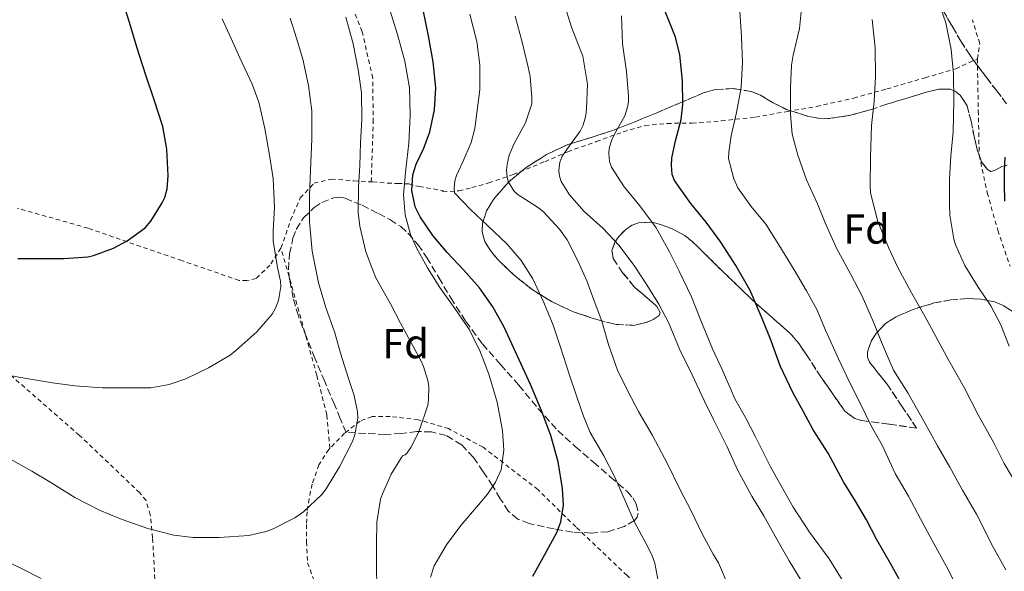
# Model space of a CAD drawing. Units: metres. Extents: x 589968 to 593399, y 4761411 to 4763769.
# Drawn here: x 590712 to 590949, y 4763079 to 4763211 of the extents above; entities that cross this region are included whole.
import ezdxf
from ezdxf.enums import TextEntityAlignment as Align

# ---------------------------------------------------------------- set-up
doc = ezdxf.new("R2010")
doc.units = ezdxf.units.M
doc.header["$MEASUREMENT"] = 0
doc.linetypes.add('DGN Style 2', pattern=[1.739922, 1.043953, -0.695969])
doc.linetypes.add('DGN Style 3', pattern=[2.435891, 1.739922, -0.695969])
for name, color, linetype, lineweight in [('Curva de nivel directora', 30, 'Continuous', 30), ('Curva de nivel intermedia', 30, 'Continuous', 0), ('Etiqueta de zona arbolada', 92, 'Continuous', 0), ('Tela metálica o alambrada', 7, 'DGN Style 2', 0), ('Zona arbolada', 92, 'DGN Style 3', 0)]:
    doc.layers.add(name, color=color, linetype=linetype, lineweight=lineweight)
doc.styles.add('Style-Arial', font='arial.ttf')

msp = doc.modelspace()

# ---------------------------------------------------------------- linework, layer by layer
at = {"layer": 'Curva de nivel directora', "color": 30, "linetype": 'Continuous', "lineweight": 30, "flags": 128}
for points, elevation in [([(590711.78, 4763153.89), (590717.62, 4763153.89), (590722.89, 4763153.89), (590728.62, 4763154.3), (590730.02, 4763154.61), (590734.78, 4763156.4), (590738.1, 4763158.17), (590742.39, 4763161.25), (590743.82, 4763162.91), (590746.54, 4763167.25), (590747.13, 4763168.56), (590747.7, 4763170.61), (590747.96, 4763173.81), (590747.66, 4763180.14), (590746.63, 4763185.61), (590744.52, 4763192.25), (590742.54, 4763197.95), (590740.49, 4763204.41), (590738.68, 4763210.61), (590736.71, 4763216.73)], 700), ([(590925.64, 4763073.36), (590921.57, 4763080.7), (590918.18, 4763086.56), (590915.77, 4763091.21), (590913.13, 4763095.68), (590910.25, 4763100.3), (590906.58, 4763107.18), (590902.98, 4763112.81), (590900.53, 4763117.25), (590898.1, 4763121.76), (590895.05, 4763128.13), (590892.9, 4763134.16), (590890.68, 4763139.55), (590887.78, 4763146.24), (590884.39, 4763152.22), (590880.79, 4763157.85), (590877.22, 4763162.65), (590873.53, 4763167.12), (590869.61, 4763172.61), (590869.11, 4763174.08), (590868.9, 4763176.37), (590869.02, 4763178.05), (590869.91, 4763182.16), (590871.26, 4763187.28), (590871.62, 4763190.93), (590871.53, 4763196.57), (590870.94, 4763202.81), (590869.86, 4763207.08), (590868.28, 4763211.05), (590866.12, 4763216.4)], 650), ([(590835.61, 4763077.71), (590838.5, 4763082.91), (590841.37, 4763088.17), (590842.35, 4763090.68), (590842.93, 4763094.71), (590842.74, 4763098.75), (590841.71, 4763105.13), (590839.91, 4763111.44), (590837.56, 4763117.63), (590835.05, 4763123.71), (590828.71, 4763137.44), (590825.97, 4763142.31), (590822.76, 4763146.88), (590818.92, 4763151.17), (590814.98, 4763155.37), (590811.59, 4763159.48), (590808.47, 4763163.95), (590807.31, 4763166.35), (590806.5, 4763170.21), (590806.71, 4763174), (590807.53, 4763176.58), (590809.37, 4763180.39), (590810.86, 4763184.37), (590811.95, 4763189.65), (590812.31, 4763194.93), (590811.65, 4763201.15), (590810.54, 4763207.37), (590809.25, 4763213.6)], 675), ([(590949, 4763178.25), (590948.84, 4763175), (590948.84, 4763171.74), (590948.92, 4763167.69)], 625)]:
    msp.add_lwpolyline(points, dxfattribs=dict(at, elevation=elevation))
at = {"layer": 'Curva de nivel intermedia', "color": 30, "linetype": 'Continuous', "lineweight": 0, "flags": 128}
for points, elevation in [([(590828.62, 4763107.95), (590828.26, 4763112.65), (590826.99, 4763119.41), (590825.01, 4763126.13), (590822.93, 4763131.62), (590820.33, 4763136.81), (590816.82, 4763141.94), (590813.24, 4763146.99), (590810.27, 4763151.69), (590807.53, 4763156.65), (590806.19, 4763159.7), (590804.87, 4763164.39), (590804.47, 4763169.17), (590805.09, 4763175.39), (590805.8, 4763181.63), (590806.14, 4763188.26), (590805.98, 4763194.89), (590804.85, 4763201.33), (590803.1, 4763207.66), (590800.79, 4763214.88)], 680), ([(590848.7, 4763195.81), (590847.64, 4763202.49), (590847.03, 4763203.97), (590844.84, 4763209.44), (590843.03, 4763215.34)], 660), ([(590937.4, 4763075.25), (590935, 4763079.98), (590931.59, 4763086.24), (590928.77, 4763091.44), (590925.86, 4763096.91), (590922.68, 4763102.32), (590919.53, 4763109.13), (590916.98, 4763113.61), (590914.25, 4763119.21), (590911.69, 4763124.27), (590909.01, 4763129.84), (590905.94, 4763136.7), (590903.8, 4763141.69), (590901.33, 4763146.17), (590898.39, 4763151.18), (590894.73, 4763157.2), (590891.62, 4763162.13), (590888.09, 4763166.43), (590884.89, 4763170.91), (590883.86, 4763173.04), (590882.65, 4763177.95), (590882.68, 4763179.44), (590883.29, 4763183.36), (590884.54, 4763188.94), (590885.69, 4763195.01), (590885.94, 4763201.08), (590885.75, 4763207.12), (590885.34, 4763213.26)], 645), ([(590949.29, 4763079.17), (590946.17, 4763084.78), (590942.21, 4763092.56), (590938.84, 4763098.35), (590935.81, 4763103.84), (590932.87, 4763108.99), (590929.48, 4763115.01), (590925.67, 4763121.65), (590922.26, 4763127.12), (590921.46, 4763128.94), (590919.38, 4763133.82), (590917.48, 4763138.65), (590914.76, 4763144.85), (590912.05, 4763150.09), (590908.6, 4763156.37), (590905.88, 4763162.45), (590903.96, 4763167.07), (590901.35, 4763172.83), (590899.29, 4763178.77), (590897.94, 4763183.74), (590897.51, 4763188.53), (590897.51, 4763194.97), (590897.72, 4763200.35), (590898.18, 4763202.73), (590899.7, 4763209.15), (590900.14, 4763213.9)], 640), ([(590950.1, 4763132.91), (590948.07, 4763138.01), (590945.69, 4763142.57), (590942.65, 4763147.05), (590939.37, 4763152.27), (590937.22, 4763157.05), (590936.78, 4763158.57), (590935.78, 4763164.3), (590935.7, 4763166.88), (590935.69, 4763172.99), (590936.04, 4763178.51), (590936.57, 4763184.33), (590936.79, 4763191.69), (590936.65, 4763198.22), (590936.14, 4763204.08), (590934.84, 4763210.49), (590933.19, 4763215.26)], 630), ([(590708.65, 4763106.59), (590715.19, 4763102.9), (590719.75, 4763100.13), (590725.53, 4763096.54), (590731.43, 4763093.54), (590736.05, 4763091.62), (590738.02, 4763090.88), (590743.09, 4763089.14), (590749.29, 4763087.52), (590753.96, 4763086.96), (590760.2, 4763086.94), (590767.33, 4763087.47), (590771.53, 4763088.42), (590773.17, 4763089.01), (590778.37, 4763091.65), (590780.49, 4763093.09), (590784.89, 4763097.25), (590785.93, 4763098.65), (590789.14, 4763103.95), (590792.25, 4763109.97), (590792.84, 4763111.58), (590793.49, 4763115.61), (590793.41, 4763117.15), (590792.65, 4763121.02), (590791.29, 4763125.15), (590789.37, 4763131.2), (590787.97, 4763136.08), (590785.81, 4763142.19), (590784.04, 4763148.09), (590782.52, 4763155.68), (590781.9, 4763162.73), (590781.9, 4763169.07), (590782.17, 4763175.02), (590782.44, 4763182.57), (590782.44, 4763189.34), (590781.69, 4763195.47), (590780.3, 4763201.77), (590778.82, 4763206.81), (590777.27, 4763211.58)], 690), ([(590708.95, 4763125.98), (590713.88, 4763125.09), (590720.15, 4763124.09), (590725.48, 4763123.37), (590732.15, 4763122.89), (590738.57, 4763122.85), (590743.78, 4763122.91), (590748.21, 4763123.69), (590752.18, 4763125.07), (590757.62, 4763127.65), (590762.84, 4763130.73), (590764.17, 4763131.82), (590769.29, 4763136.29), (590772.97, 4763140.53), (590773.7, 4763141.85), (590774.47, 4763143.87), (590775, 4763147.17), (590774.95, 4763148.45), (590774.26, 4763151.77), (590773.16, 4763158.13), (590773.22, 4763160.64), (590773.48, 4763166.19), (590773.18, 4763173.17), (590772.33, 4763178.75), (590771.18, 4763185.1), (590769.74, 4763191.42), (590768.12, 4763195.74), (590765.16, 4763202.11), (590763.1, 4763206.72), (590760.94, 4763211.45)], 695), ([(590798.09, 4763074.9), (590798.01, 4763080.16), (590798.01, 4763085.5), (590798.1, 4763090.65), (590799.01, 4763096.13), (590799.49, 4763097.44), (590801.53, 4763102.16), (590804.28, 4763106.53), (590804.89, 4763106.77), (590805.4, 4763107.28), (590806.28, 4763108.57), (590808.17, 4763112.32), (590810.37, 4763118.69), (590810.55, 4763119.98), (590810.57, 4763123.28), (590810.36, 4763124.61), (590809.32, 4763127.98), (590808.71, 4763129.29), (590806.21, 4763133.97), (590803.77, 4763138.38), (590801.37, 4763143.07), (590797.86, 4763149.28), (590797.27, 4763150.69), (590795.46, 4763155.55), (590793.99, 4763161.68), (590793.64, 4763164.94), (590793.66, 4763171.07), (590793.99, 4763176.22), (590794.15, 4763181.73), (590794.47, 4763187.28), (590794.38, 4763193.69), (590793.64, 4763199.26), (590792.39, 4763205.45), (590790.63, 4763211.89)], 685), ([(590860.12, 4763090.51), (590857.78, 4763095.74), (590855.33, 4763101.42), (590852.68, 4763106.56), (590849.4, 4763112.19), (590847.73, 4763116.09), (590846.07, 4763120.99), (590844.42, 4763125.89), (590842.26, 4763132.67), (590840.49, 4763137.92), (590838.21, 4763143.36), (590835.62, 4763149.02), (590832.79, 4763153.45), (590829.45, 4763157.33), (590824.66, 4763161.81), (590820.57, 4763165.65), (590816.79, 4763169.69), (590816.66, 4763170.72), (590816.86, 4763172.54), (590817.24, 4763173.82), (590818.73, 4763177.15), (590820.74, 4763181.74), (590821.64, 4763185.15), (590822.14, 4763188.88), (590822.82, 4763194.38), (590822.84, 4763200.38), (590822.09, 4763206), (590820.47, 4763212.61)], 670), ([(590882.52, 4763075.47), (590880.21, 4763080.86), (590878.9, 4763082.96), (590876.18, 4763088.03), (590873.72, 4763093.17), (590870.93, 4763098.59), (590867.99, 4763104.65), (590864.34, 4763111.45), (590860.97, 4763117.2), (590858.52, 4763121.9), (590855.97, 4763127.1), (590853.75, 4763133.31), (590852.17, 4763138.88), (590850.36, 4763143.79), (590848.54, 4763148.53), (590846.39, 4763153.37), (590843.82, 4763158.37), (590841.96, 4763160.97), (590838.04, 4763165.21), (590836.74, 4763166.22), (590831.82, 4763169.39), (590831.05, 4763170.13), (590829.64, 4763172.37), (590829.38, 4763173.42), (590829.29, 4763175.2), (590829.42, 4763176.53), (590829.93, 4763178.7), (590831.08, 4763181.53), (590833.83, 4763186.49), (590835.37, 4763191.04), (590835.38, 4763192.59), (590834.97, 4763197.65), (590834.49, 4763199.84), (590833.03, 4763205.84), (590831.38, 4763212.06)], 665), ([(590857.56, 4763171.12), (590854.52, 4763175.82), (590854.04, 4763177.18), (590853.85, 4763179.12), (590853.96, 4763180.45), (590854.55, 4763182.45), (590855.18, 4763183.77), (590857.66, 4763188.19), (590858.34, 4763190.25), (590858.55, 4763191.57), (590858.58, 4763192.88), (590858.06, 4763198.83), (590857.16, 4763205.42), (590856.89, 4763212.17)], 655), ([(590918.47, 4763162.78), (590916.76, 4763169.66), (590916.68, 4763171.44), (590916.71, 4763178.17), (590916.94, 4763185.82), (590917.58, 4763191.63), (590917.91, 4763197.58), (590917.82, 4763204.52), (590917.14, 4763211.31)], 635), ([(590900.1, 4763076.62), (590897.19, 4763081.34), (590894.63, 4763085.81), (590891.09, 4763092.16), (590888.25, 4763096.88), (590884.77, 4763103.2), (590882.28, 4763108.7), (590879, 4763115.25), (590876.73, 4763119.87), (590873.85, 4763126.01), (590870.9, 4763132.03), (590868.28, 4763138.4), (590865.86, 4763142.96), (590862.95, 4763147.61), (590860.12, 4763151.97), (590856.33, 4763157.07), (590852.41, 4763161.23), (590847.96, 4763165.23), (590844.36, 4763169.23), (590842.42, 4763172.37), (590841.99, 4763173.68), (590841.82, 4763175.05), (590842.07, 4763177.09), (590842.58, 4763178.32), (590843.72, 4763180.06), (590846.97, 4763184.46), (590847.67, 4763185.97), (590848.3, 4763188.29), (590848.52, 4763189.87), (590848.7, 4763195.81)], 660), ([(590909.93, 4763076.77), (590906.79, 4763081.84), (590902.05, 4763088.25), (590898.12, 4763094.22), (590895.25, 4763099.39), (590892.66, 4763104.05), (590889.13, 4763111.12), (590886.66, 4763115.77), (590884.12, 4763120.22), (590883.25, 4763122.32), (590881.06, 4763127.31), (590878.79, 4763132.24), (590875.94, 4763139.05), (590873.69, 4763144.73), (590870.76, 4763150.88), (590868.42, 4763155.5), (590865.22, 4763161.28), (590861.27, 4763166.57), (590857.56, 4763171.12)], 655), ([(590952.36, 4763098.8), (590948.84, 4763104.75), (590946.36, 4763109.68), (590942.6, 4763116.43), (590939.21, 4763122.99), (590935.54, 4763129.42), (590933, 4763134.17), (590929.78, 4763140.06), (590926.61, 4763145.71), (590923.32, 4763151.77), (590921.18, 4763156.43), (590918.47, 4763162.78)], 635), ([(590811, 4763077.42), (590811.86, 4763080.19), (590814.86, 4763085.21), (590818.31, 4763089.84), (590822.56, 4763094.81), (590824.69, 4763097.34), (590826.65, 4763100.21), (590827.95, 4763103.23), (590828.62, 4763107.95)], 680), ([(590865.78, 4763076.06), (590864.89, 4763080.8), (590864.2, 4763082.8), (590862.6, 4763085.95), (590860.12, 4763090.51)], 670), ([(590707.89, 4763081.81), (590712.84, 4763079.47), (590717.45, 4763077.1)], 685)]:
    msp.add_lwpolyline(points, dxfattribs=dict(at, elevation=elevation))
at = {"layer": 'Tela metálica o alambrada', "color": 7, "linetype": 'DGN Style 2', "lineweight": 0}
for points in [[(590796.75, 4763172.32, 684.19), (590797.24, 4763186.62, 684.82), (590797.1, 4763197.25, 684.98), (590794.58, 4763208.37, 685.02), (590791.53, 4763216, 685.14)], [(590942.42, 4763201.84, 629.73), (590943, 4763205.55, 629.07), (590941.22, 4763211.25, 628.95)], [(590796.75, 4763172.32, 684.19), (590797.1, 4763172.3, 684.02), (590800.63, 4763172.02, 682.11), (590803.13, 4763171.94, 679.54), (590805.82, 4763171.82, 676.08), (590808.26, 4763171.18, 672.99), (590813.95, 4763170.24, 671.2), (590813.96, 4763169.95, 671.1), (590817.82, 4763170.16, 670.51), (590820.95, 4763170.94, 670.5), (590825.02, 4763172.08, 667.65), (590830.86, 4763174.06, 665.52), (590838.46, 4763177.17, 663.92), (590843.96, 4763179.57, 660.91), (590850.84, 4763181.98, 657.2), (590857.32, 4763184.35, 654.53), (590862.54, 4763185.87, 652.32), (590867.9, 4763186.37, 649.78), (590873.85, 4763186.38, 647.28), (590880.87, 4763186.96, 644.4), (590889.11, 4763187.87, 640.67), (590896.73, 4763189.22, 638.31), (590903.77, 4763190.4, 637.23), (590912.7, 4763192.45, 636.03), (590920.7, 4763194.64, 633.68), (590929.86, 4763197.3, 631.63), (590937.22, 4763199.49, 629.94), (590942.42, 4763201.84, 629.73)], [(590942.42, 4763201.84, 629.73), (590942.65, 4763189.41, 627.34), (590942.86, 4763178.75, 627.36), (590944.78, 4763169.7, 627.33), (590947.34, 4763160.69, 627.36), (590950.3, 4763152.05, 626.9)], [(590775.06, 4763156.43, 695.12), (590777.38, 4763163.17, 694.56), (590779.69, 4763168.45, 692.93), (590783, 4763172.02, 690.83), (590787.16, 4763173.01, 688.4), (590792.57, 4763172.56, 686.26), (590796.75, 4763172.32, 684.19)], [(590775.06, 4763156.43, 695.12), (590772.41, 4763152.35, 695.86), (590769.11, 4763149.14, 696.66), (590766.87, 4763148.64, 696.96), (590764.97, 4763148.67, 697.38), (590751.22, 4763153.41, 698.8), (590728.68, 4763161.19, 701.9), (590711.66, 4763166.03, 703.62)], [(590786.82, 4763108.37, 691.94), (590786.07, 4763116.39, 691.98), (590783.66, 4763125.89, 693.76), (590780.79, 4763136.21, 694.4), (590775.06, 4763156.43, 695.12)], [(590726.73, 4762967.27, 672.14), (590733.16, 4762970.8, 673.73), (590736.85, 4762981.62, 675.23), (590740.82, 4762994.15, 677.62), (590745.94, 4763008.87, 679.55), (590747.73, 4763015.84, 680.61), (590749.11, 4763021.14, 681.38), (590749.3, 4763026.8, 681.49), (590748.89, 4763034.64, 683.12), (590746.95, 4763051.23, 685.2), (590745.05, 4763071.78, 688.66), (590744.2, 4763086.91, 691.12), (590743.66, 4763092.39, 691.7), (590742.62, 4763095.83, 691.73), (590741.13, 4763097.65, 692.21), (590726.57, 4763111.51, 693.82), (590696.65, 4763137.66, 697.11)], [(590900.61, 4763035.96, 663.77), (590888.92, 4763048.83, 665.94), (590874.09, 4763063.04, 668.18), (590858.23, 4763077.84, 672.18), (590845.91, 4763089.49, 675.14), (590836.79, 4763098.47, 677.54), (590823.64, 4763108.63, 681.15), (590815.35, 4763113.09, 683.71), (590808.06, 4763115.23, 686.37), (590801.29, 4763116, 688.99), (590796.94, 4763115.99, 690.22), (590794.06, 4763114.91, 691.44), (590790.34, 4763111.97, 691.78), (590786.82, 4763108.37, 691.94)], [(590786.82, 4763108.37, 691.94), (590786.52, 4763108.07, 691.95), (590784.14, 4763104.39, 691.95), (590782.55, 4763099.75, 691.95), (590781.8, 4763096.21, 691.89), (590781.34, 4763093.15, 691.33), (590781.22, 4763090.08, 690.8), (590781.22, 4763085.94, 690.1), (590781.43, 4763080.87, 690.22), (590785.19, 4763070.77, 688.38), (590790.65, 4763057.03, 685.55), (590799.77, 4763044.72, 683.71), (590805.24, 4763037.59, 682.64)]]:
    msp.add_polyline3d(points, dxfattribs=at)
at = {"layer": 'Zona arbolada', "color": 92, "linetype": 'DGN Style 3', "lineweight": 0}
for points in [[(590949.46, 4763191.09, 631.36), (590947.06, 4763194.18, 631.58), (590944.68, 4763197.28, 631.89), (590942.6, 4763200.03, 632.31), (590940.57, 4763202.82, 632.7), (590938.46, 4763206.07, 632.78), (590936.49, 4763209.42, 632.88), (590934.11, 4763213.57, 633.28)], [(590934.11, 4763213.57, 633.28), (590936.49, 4763209.42, 632.88), (590938.46, 4763206.07, 632.78), (590940.57, 4763202.82, 632.7), (590942.6, 4763200.03, 632.31), (590944.68, 4763197.28, 631.89), (590947.06, 4763194.18, 631.58), (590949.46, 4763191.09, 631.36)], [(590953.4, 4763139.51, 632.01), (590948.76, 4763142.59, 632.8), (590946.59, 4763143.54, 633.28), (590943.28, 4763144.2, 634.08), (590939.94, 4763144.29, 634.9), (590936.01, 4763143.99, 635.87), (590932.07, 4763143.25, 636.85), (590927.42, 4763141.86, 637.73), (590922.89, 4763139.95, 638.67), (590920.26, 4763138.25, 639.68), (590918.1, 4763135.94, 640.83), (590916.99, 4763134.27, 641.57), (590916.01, 4763131.54, 642.77), (590916.03, 4763130.22, 643.29), (590916.52, 4763129.01, 643.7), (590918.59, 4763126.4, 644.28), (590920.71, 4763123.74, 644.69), (590924.27, 4763118.49, 645.46), (590927.83, 4763113.23, 646.22), (590921.21, 4763114.13, 648.1), (590914.58, 4763115.03, 649.98), (590912.97, 4763115.5, 650.39), (590910.57, 4763117.27, 650.76), (590904.81, 4763125.49, 651.15), (590901.35, 4763130.8, 651.81), (590899.61, 4763133.41, 652.14), (590897.59, 4763135.79, 652.46), (590893.43, 4763139.47, 653.01), (590889.24, 4763143.12, 653.57), (590885.32, 4763146.88, 654.27), (590881.42, 4763150.64, 655.04), (590877.66, 4763154.33, 655.57), (590873.9, 4763158.03, 656.3), (590872.15, 4763159.43, 656.87), (590869.24, 4763160.98, 657.94), (590866.25, 4763162.11, 659.09), (590864.24, 4763162.62, 659.81), (590861.02, 4763162.52, 660.89), (590859.42, 4763161.93, 661.43), (590857.9, 4763160.88, 661.97), (590856.27, 4763159.21, 662.65), (590855.33, 4763157.87, 663.19), (590854.6, 4763155.82, 663.98), (590854.92, 4763153.9, 664.69), (590857.24, 4763150.44, 665.7), (590860.01, 4763147.07, 666.51), (590863.69, 4763143.93, 667.27), (590865.37, 4763142.44, 667.67), (590866.22, 4763140.96, 668.16), (590865.94, 4763140.24, 668.47), (590864.51, 4763139.28, 668.99), (590862.76, 4763138.54, 669.5), (590859.8, 4763137.88, 670.41), (590855.34, 4763138.13, 671.76), (590850.97, 4763139.25, 673.04), (590845.52, 4763141.07, 674.37), (590840.2, 4763143.5, 675.47), (590835.46, 4763146.48, 676.47), (590831, 4763149.97, 677.2), (590827.06, 4763153.77, 677.23), (590825.4, 4763155.85, 676.88), (590824.04, 4763158.02, 676.29), (590823.38, 4763160.44, 675.55), (590823.51, 4763162.41, 674.96), (590824.49, 4763165.4, 674.08), (590826.14, 4763168.11, 673.25), (590829.8, 4763172.35, 671.83), (590834.02, 4763175.81, 670.32), (590838.9, 4763178.87, 668.51), (590844.02, 4763181.28, 666.64), (590849.63, 4763182.99, 664.67), (590855.21, 4763184.78, 662.72), (590860.31, 4763186.84, 661.04), (590865.42, 4763188.93, 659.47), (590871.01, 4763191.29, 657.83), (590876.6, 4763193.66, 656.21), (590879.4, 4763194.47, 655.42), (590883.86, 4763194.71, 654.21), (590888.12, 4763194, 652.95), (590890.27, 4763193.13, 652.17), (590893.33, 4763191.31, 650.83), (590896.5, 4763189.73, 649.31), (590901.55, 4763188.13, 646.91), (590904.08, 4763187.63, 645.7), (590906.62, 4763187.52, 644.5), (590911.65, 4763188.26, 642.13), (590916.68, 4763189.63, 639.78), (590920.65, 4763190.95, 638), (590925.56, 4763192.45, 636.85), (590930.47, 4763193.95, 635.71), (590933.16, 4763194.6, 634.86), (590935.86, 4763194.54, 634.07), (590937.16, 4763194.02, 633.82), (590938.3, 4763193.11, 633.59), (590939.96, 4763190.61, 633.14), (590940.91, 4763186.92, 632.46), (590941.62, 4763183.22, 631.79), (590942.36, 4763180.13, 631.42), (590943.42, 4763177.14, 631.19), (590944.82, 4763175.26, 630.96), (590945.65, 4763174.85, 630.74), (590946.53, 4763175.02, 630.41), (590948.34, 4763176.04, 629.72), (590949.56, 4763176.34, 629.49)], [(590949.56, 4763176.34, 629.49), (590948.34, 4763176.04, 629.72), (590946.53, 4763175.02, 630.41), (590945.65, 4763174.85, 630.74), (590944.82, 4763175.26, 630.96), (590943.42, 4763177.14, 631.19), (590942.36, 4763180.13, 631.42), (590941.62, 4763183.22, 631.79), (590940.91, 4763186.92, 632.46), (590939.96, 4763190.61, 633.14), (590938.3, 4763193.11, 633.59), (590937.16, 4763194.02, 633.82), (590935.86, 4763194.54, 634.07), (590933.16, 4763194.6, 634.86), (590930.47, 4763193.95, 635.71), (590925.56, 4763192.45, 636.85), (590920.65, 4763190.95, 638), (590916.68, 4763189.63, 639.78), (590911.65, 4763188.26, 642.13), (590906.62, 4763187.52, 644.5), (590904.08, 4763187.63, 645.7), (590901.55, 4763188.13, 646.91), (590896.5, 4763189.73, 649.31), (590893.33, 4763191.31, 650.83), (590890.27, 4763193.13, 652.17), (590888.12, 4763194, 652.95), (590883.86, 4763194.71, 654.21), (590879.4, 4763194.47, 655.42), (590876.6, 4763193.66, 656.21), (590871.01, 4763191.29, 657.83), (590865.42, 4763188.93, 659.47), (590860.31, 4763186.84, 661.04), (590855.21, 4763184.78, 662.72), (590849.63, 4763182.99, 664.67), (590844.02, 4763181.28, 666.64), (590838.9, 4763178.87, 668.51), (590834.02, 4763175.81, 670.32), (590829.8, 4763172.35, 671.83), (590826.14, 4763168.11, 673.25), (590824.49, 4763165.4, 674.08), (590823.51, 4763162.41, 674.96), (590823.38, 4763160.44, 675.55), (590824.04, 4763158.02, 676.29), (590825.4, 4763155.85, 676.88), (590827.06, 4763153.77, 677.23), (590831, 4763149.97, 677.2), (590835.46, 4763146.48, 676.47), (590840.2, 4763143.5, 675.47), (590845.52, 4763141.07, 674.37), (590850.97, 4763139.25, 673.04), (590855.34, 4763138.13, 671.76), (590859.8, 4763137.88, 670.41), (590862.76, 4763138.54, 669.5), (590864.51, 4763139.28, 668.99), (590865.94, 4763140.24, 668.47), (590866.22, 4763140.96, 668.16), (590865.37, 4763142.44, 667.67), (590863.69, 4763143.93, 667.27), (590860.01, 4763147.07, 666.51), (590857.24, 4763150.44, 665.7), (590854.92, 4763153.9, 664.69), (590854.6, 4763155.82, 663.98), (590855.33, 4763157.87, 663.19), (590856.27, 4763159.21, 662.65), (590857.9, 4763160.88, 661.97), (590859.42, 4763161.93, 661.43), (590861.02, 4763162.52, 660.89), (590864.24, 4763162.62, 659.81), (590866.25, 4763162.11, 659.09), (590869.24, 4763160.98, 657.94), (590872.15, 4763159.43, 656.87), (590873.9, 4763158.03, 656.3), (590877.66, 4763154.33, 655.57), (590881.42, 4763150.64, 655.04), (590885.32, 4763146.88, 654.27), (590889.24, 4763143.12, 653.57), (590893.43, 4763139.47, 653.01), (590897.59, 4763135.79, 652.46), (590899.61, 4763133.41, 652.14), (590901.35, 4763130.8, 651.81), (590904.81, 4763125.49, 651.15), (590910.57, 4763117.27, 650.76), (590912.97, 4763115.5, 650.39), (590914.58, 4763115.03, 649.98), (590921.21, 4763114.13, 648.1), (590927.83, 4763113.23, 646.22), (590924.27, 4763118.49, 645.46), (590920.71, 4763123.74, 644.69)], [(590849.67, 4763088.03, 681.26), (590845.17, 4763088.27, 681.99), (590840.68, 4763089.01, 682.75), (590834.71, 4763090.29, 683.49), (590831.98, 4763091.39, 683.89), (590829.77, 4763093.23, 684.46), (590827.74, 4763096.27, 685.63), (590825.93, 4763099.33, 686.96), (590823.68, 4763102.75, 688.34), (590821.35, 4763106.16, 689.63), (590818.48, 4763109.2, 690.5), (590814.74, 4763111.41, 691.28), (590811.24, 4763112.3, 692.15), (590807.74, 4763112.39, 693.04), (590803.98, 4763111.94, 694.2), (590800.17, 4763111.68, 695.02), (590795.43, 4763111.93, 695.39), (590790.7, 4763112.18, 695.76), (590789.3, 4763115.55, 696.35), (590787.9, 4763118.91, 696.94), (590785.56, 4763124.43, 697.48), (590783.21, 4763129.97, 697.7), (590781.18, 4763135.04, 697.97), (590779.24, 4763140.18, 698.19), (590777.97, 4763144.47, 698.21), (590777.1, 4763148.82, 698.03), (590776.84, 4763151.29, 697.87), (590777.09, 4763155.03, 697.48), (590777.94, 4763158.77, 696.94), (590778.74, 4763160.9, 696.51), (590780.47, 4763163.69, 695.73), (590783.02, 4763166.16, 694.99), (590784.84, 4763167.38, 694.74), (590787.76, 4763168.5, 694.51), (590789.18, 4763168.62, 694.31), (590790.5, 4763168.37, 693.95), (590794.53, 4763166.7, 692.25), (590798.47, 4763164.72, 690.35), (590801.22, 4763163.29, 688.91), (590803.83, 4763161.6, 687.55), (590805.58, 4763160.03, 686.9), (590807.96, 4763157.26, 686.44), (590810.07, 4763154.21, 686.24), (590812.97, 4763149.33, 686.14), (590815.85, 4763144.48, 685.89), (590819.48, 4763138.83, 684.98), (590823.48, 4763133.43, 684.06), (590827.84, 4763128.45, 683.32), (590832.22, 4763123.51, 682.7), (590836.82, 4763117.94, 682.28), (590841.58, 4763112.63, 681.89), (590845.79, 4763108.81, 681.38), (590850.15, 4763105.06, 680.96), (590854.2, 4763101.53, 680.87), (590858.25, 4763098, 680.82), (590859.59, 4763096.47, 680.78), (590860.41, 4763095.03, 680.74), (590860.92, 4763092.8, 680.68), (590860.68, 4763091.83, 680.66), (590860.01, 4763091.04, 680.64), (590857.51, 4763089.57, 680.64), (590853.63, 4763088.35, 680.82), (590849.67, 4763088.03, 681.26)], [(590920.71, 4763123.74, 644.69), (590918.59, 4763126.4, 644.28), (590916.52, 4763129.01, 643.7), (590916.03, 4763130.22, 643.29), (590916.01, 4763131.54, 642.77), (590916.99, 4763134.27, 641.57), (590918.1, 4763135.94, 640.83), (590920.26, 4763138.25, 639.68), (590922.89, 4763139.95, 638.67), (590927.42, 4763141.86, 637.73), (590932.07, 4763143.25, 636.85), (590936.01, 4763143.99, 635.87), (590939.94, 4763144.29, 634.9), (590943.28, 4763144.2, 634.08), (590946.59, 4763143.54, 633.28), (590948.76, 4763142.59, 632.8), (590953.4, 4763139.51, 632.01)]]:
    msp.add_polyline3d(points, dxfattribs=at)
msp.add_polyline3d([(590790.7, 4763112.18, 695.76), (590789.3, 4763115.55, 696.35), (590787.9, 4763118.91, 696.94), (590785.56, 4763124.43, 697.48), (590783.21, 4763129.97, 697.7), (590781.18, 4763135.04, 697.97), (590779.24, 4763140.18, 698.19), (590777.97, 4763144.47, 698.21), (590777.1, 4763148.82, 698.03), (590776.84, 4763151.29, 697.87), (590777.09, 4763155.03, 697.48), (590777.94, 4763158.77, 696.94), (590778.74, 4763160.9, 696.51), (590780.47, 4763163.69, 695.73), (590783.02, 4763166.16, 694.99), (590784.84, 4763167.38, 694.74), (590787.76, 4763168.5, 694.51), (590789.18, 4763168.62, 694.31), (590790.5, 4763168.37, 693.95), (590794.53, 4763166.7, 692.25), (590798.47, 4763164.72, 690.35), (590801.22, 4763163.29, 688.91), (590803.83, 4763161.6, 687.55), (590805.58, 4763160.03, 686.9), (590807.96, 4763157.26, 686.44), (590810.07, 4763154.21, 686.24), (590812.97, 4763149.33, 686.14), (590815.85, 4763144.48, 685.89), (590819.48, 4763138.83, 684.98), (590823.48, 4763133.43, 684.06), (590827.84, 4763128.45, 683.32), (590832.22, 4763123.51, 682.7), (590836.82, 4763117.94, 682.28), (590841.58, 4763112.63, 681.89), (590845.79, 4763108.81, 681.38), (590850.15, 4763105.06, 680.96), (590854.2, 4763101.53, 680.87), (590858.25, 4763098, 680.82), (590859.59, 4763096.47, 680.78), (590860.41, 4763095.03, 680.74), (590860.92, 4763092.8, 680.68), (590860.68, 4763091.83, 680.66), (590860.01, 4763091.04, 680.64), (590857.51, 4763089.57, 680.64), (590853.63, 4763088.35, 680.82), (590849.67, 4763088.03, 681.26), (590845.17, 4763088.27, 681.99), (590840.68, 4763089.01, 682.75), (590834.71, 4763090.29, 683.49), (590831.98, 4763091.39, 683.89), (590829.77, 4763093.23, 684.46), (590827.74, 4763096.27, 685.63), (590825.93, 4763099.33, 686.96), (590823.68, 4763102.75, 688.34), (590821.35, 4763106.16, 689.63), (590818.48, 4763109.2, 690.5), (590814.74, 4763111.41, 691.28), (590811.24, 4763112.3, 692.15), (590807.74, 4763112.39, 693.04), (590803.98, 4763111.94, 694.2), (590800.17, 4763111.68, 695.02), (590795.43, 4763111.93, 695.39)], close=True, dxfattribs=at)

# ---------------------------------------------------------------- texts
at = {"layer": 'Etiqueta de zona arbolada', "color": 92, "linetype": 'Continuous', "lineweight": 0, "style": 'Style-Arial'}
for p in [(590915.77, 4763160.99, 636.92), (590805, 4763133.5, 685.77)]:
    msp.add_text('Fd', height=7, dxfattribs=at).set_placement(p, align=Align.MIDDLE_CENTER)

doc.saveas('drawing.dxf')
